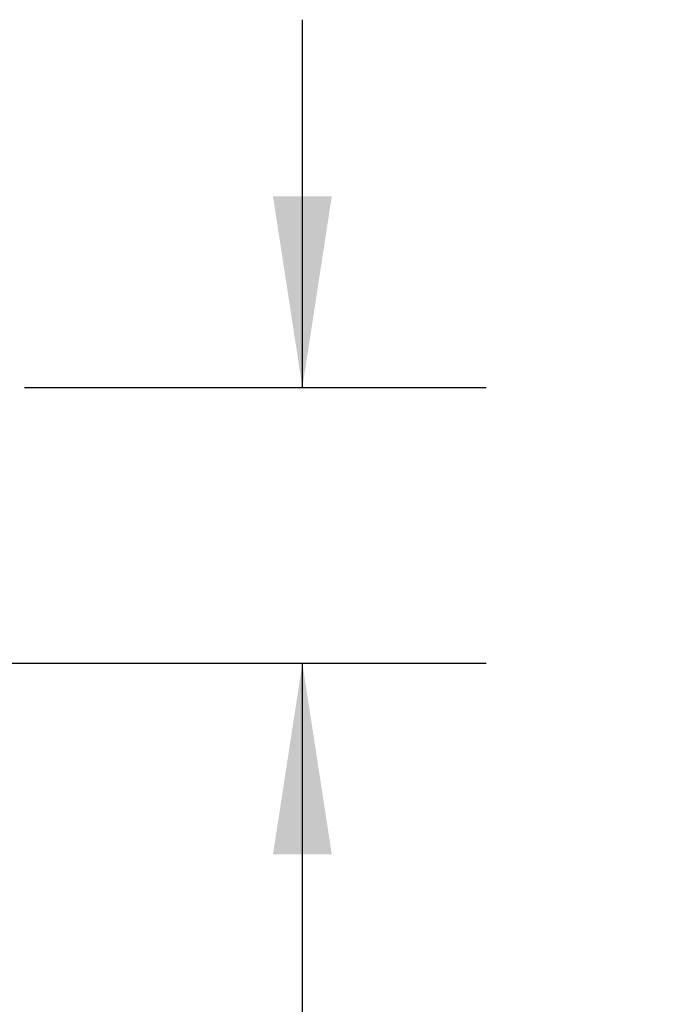
# Model space of a CAD drawing. Units: inches. Extents: x 4 to 132, y 2 to 86.
# Drawn here: x 29 to 33, y 20 to 25 of the extents above; entities that cross this region are included whole.
import ezdxf

# ---------------------------------------------------------------- set-up
doc = ezdxf.new("R2010")
doc.units = ezdxf.units.IN
doc.header["$LTSCALE"] = 8
doc.header["$MEASUREMENT"] = 0
doc.layers.add('LAYER_1', color=5, linetype='Continuous')
doc.styles.add('SLDTEXTSTYLE0', font='TXT', dxfattribs={"width": 0.75})
doc.dimstyles.new('SLDDIMSTYLE0', dxfattribs={"dimtxt": 0.666667, "dimasz": 1.04, "dimexe": 0, "dimexo": 0.0625, "dimgap": 0.166667, "dimtad": 0, "dimtih": 1, "dimtoh": 1, "dimrnd": 1e-09, "dimzin": 4, "dimdsep": 46, "dimtxsty": 'SLDTEXTSTYLE0', "dimsah": 1, "dimcen": 0.09, "dimadec": 0, "dimazin": 1, "dimlim": 1, "dimtp": 1, "dimtm": 1, "dimtfac": 1, "dimtmove": 0, "dimatfit": 0, "dimfxl": 0, "dimfrac": 2, "dimtolj": 1, "dimtzin": 12, "dimarcsym": 0})

# ---------------------------------------------------------------- blocks, each defined once
blk = doc.blocks.new('_D')
at = {"layer": 'LAYER_1'}
for p, q in [((30.6315, 22.919), (30.6315, 24.919)), ((29.1185, 22.919), (31.6315, 22.919)), ((28.0707, 21.419), (31.6315, 21.419)), ((30.6315, 19.2169), (30.6315, 21.419)), ((32.6315, 19.2169), (30.6315, 19.2169)), ((36.2465, 18.1586), (36.1111, 18.1586)), ((36.1111, 18.1586), (36.1111, 16.4345)), ((38.3091, 18.1586), (38.4446, 18.1586)), ((38.4446, 18.1586), (38.4446, 16.4345)), ((36.1111, 16.4345), (36.2465, 16.4345)), ((38.4446, 16.4345), (38.3091, 16.4345))]:
    blk.add_line(p, q, dxfattribs=at)
for points in [[(30.6315, 22.919), (30.7915, 23.959), (30.4715, 23.959)], [(30.6315, 21.419), (30.4715, 20.379), (30.7915, 20.379)]]:
    blk.add_solid(points, dxfattribs=at)
at = {"layer": 'LAYER_1', "attachment_point": 1, "style": 'SLDTEXTSTYLE0'}
for s, insert, char_height in [('DESKTOP THICKNESS', (33.0366, 21.9358), 0.666667), ('RANGE', (35.7246, 20.8775), 0.66667), ('2.50', (36.4158, 20.0154), 0.66667), ('0.50', (36.4158, 19.1534), 0.66667), ('63.5', (36.4158, 18.1559), 0.66667), ('12.7', (36.4158, 17.2939), 0.66667)]:
    blk.add_mtext(s, dxfattribs=dict(at, insert=insert, char_height=char_height))

msp = doc.modelspace()

# ---------------------------------------------------------------- dimensions: what is measured, and where the dimension line sits
at = {"layer": 'LAYER_1'}
dim = msp.add_linear_dim(base=(30.6315, 22.919), p1=(27.6707, 21.419), p2=(28.7185, 22.919), angle=90, text='DESKTOP THICKNESS\\PRANGE\\P<>', dimstyle='SLDDIMSTYLE0', dxfattribs=at)
dim.commit()
dim.dimension.update_dxf_attribs({"geometry": '_D', "text_midpoint": (30.6315, 19.2169), "dimtype": 160})

doc.saveas('drawing.dxf')
